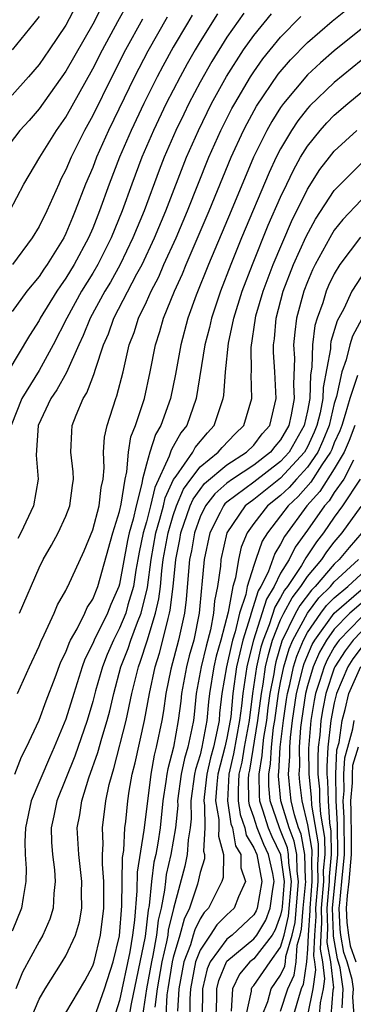
# Model space of a CAD drawing. Units: inches. Extents: x 2505000 to 2508000, y 1485000 to 1488000.
# Drawn here: x 2505734 to 2505758, y 1485360 to 1485433 of the extents above; entities that cross this region are included whole.
import ezdxf

# ---------------------------------------------------------------- set-up
doc = ezdxf.new("R2010")
doc.units = ezdxf.units.IN
doc.header["$MEASUREMENT"] = 0
doc.layers.add('LD25051485_2ft', color=232, linetype='Continuous')

msp = doc.modelspace()

# ---------------------------------------------------------------- linework, layer by layer
at = {"layer": 'LD25051485_2ft'}
for points, elevation in [([(2505739.715, 1485434.285), (2505739, 1485432.928), (2505737, 1485429.422), (2505735, 1485426.616), (2505734.255, 1485425.745), (2505733.572, 1485425), (2505732.04, 1485423)], 7676), ([(2505732.833, 1485419), (2505733.869, 1485421), (2505735.049, 1485423), (2505736.296, 1485425), (2505737, 1485425.995), (2505739, 1485429.578), (2505739.728, 1485431), (2505740.875, 1485433.124), (2505741.595, 1485434.405)], 7678), ([(2505737.744, 1485434.257), (2505737, 1485432.851), (2505735.749, 1485431), (2505735, 1485429.92), (2505734.217, 1485429), (2505733, 1485427.634)], 7674), ([(2505746.412, 1485433.589), (2505746.055, 1485433), (2505745, 1485431.204), (2505744.217, 1485429.783), (2505743.808, 1485429), (2505742.809, 1485427), (2505741.864, 1485425), (2505741.001, 1485423), (2505740.232, 1485421), (2505739.514, 1485419), (2505739, 1485417.719), (2505738.688, 1485417), (2505737.621, 1485415), (2505737, 1485413.969), (2505736.593, 1485413.407), (2505736.328, 1485413), (2505735.088, 1485411), (2505735, 1485410.83), (2505734.287, 1485409.713), (2505732.681, 1485407)], 7684), ([(2505748.303, 1485433.697), (2505747, 1485431.632), (2505746.624, 1485431), (2505746.034, 1485429.966), (2505745.508, 1485429), (2505744.484, 1485427), (2505743.532, 1485425), (2505742.669, 1485423), (2505741.911, 1485421), (2505741.189, 1485419), (2505740.371, 1485417), (2505739.374, 1485415), (2505739, 1485414.353), (2505738.177, 1485413), (2505737.07, 1485411), (2505736.049, 1485409), (2505735, 1485407.087), (2505733.709, 1485405), (2505732.933, 1485403)], 7686), ([(2505735, 1485433.502), (2505734.617, 1485433), (2505733, 1485431.001)], 7672), ([(2505744.552, 1485433.448), (2505743.104, 1485430.896), (2505742.119, 1485429), (2505740.175, 1485425), (2505739.289, 1485423), (2505739, 1485422.243), (2505738.473, 1485421), (2505737.706, 1485419), (2505737.488, 1485418.512), (2505737, 1485417.32), (2505736.839, 1485417), (2505735.603, 1485415), (2505735.35, 1485414.65), (2505735, 1485414.113), (2505734.089, 1485413), (2505733, 1485411.499)], 7682), ([(2505733.191, 1485377), (2505733.702, 1485378.298), (2505734.066, 1485379), (2505735, 1485381.036), (2505735.525, 1485382.475), (2505736.199, 1485384.199), (2505736.634, 1485385.366), (2505737, 1485386.097), (2505737.237, 1485386.763), (2505737.354, 1485387), (2505737.831, 1485387.831), (2505738.402, 1485389), (2505738.582, 1485389.417), (2505739, 1485390.055), (2505739.393, 1485391), (2505740.496, 1485395), (2505741, 1485396.592), (2505741.128, 1485397.128), (2505741.415, 1485399), (2505741.553, 1485399.553), (2505741.669, 1485401), (2505741.843, 1485402.157), (2505742.183, 1485403), (2505742.856, 1485405), (2505743.292, 1485407), (2505743.668, 1485409), (2505743.994, 1485410.006), (2505744.273, 1485411), (2505745.084, 1485413), (2505745.684, 1485414.316), (2505745.953, 1485415), (2505747.682, 1485419), (2505749.32, 1485423), (2505750.239, 1485425), (2505750.496, 1485425.505), (2505751.205, 1485426.794), (2505752.817, 1485429.183), (2505753.736, 1485430.264), (2505755, 1485431.559), (2505756.849, 1485433.151), (2505757.95, 1485434.05)], 7694), ([(2505733.392, 1485383), (2505734.287, 1485385), (2505735, 1485386.542), (2505735.124, 1485386.876), (2505735.389, 1485387.389), (2505736.12, 1485389), (2505736.383, 1485389.617), (2505737, 1485390.685), (2505737.095, 1485390.905), (2505737.157, 1485391), (2505738.355, 1485393.644), (2505739, 1485395.212), (2505739.484, 1485397), (2505739.635, 1485398.365), (2505739.769, 1485399), (2505739.846, 1485399.846), (2505739.809, 1485401), (2505739.875, 1485402.125), (2505740.07, 1485403), (2505740.716, 1485405), (2505740.801, 1485405.2), (2505741.259, 1485407), (2505741.718, 1485409), (2505742.079, 1485409.921), (2505742.417, 1485411), (2505743, 1485412.206), (2505743.357, 1485413), (2505743.915, 1485414.084), (2505744.308, 1485415), (2505745.211, 1485417), (2505746.062, 1485419), (2505747.66, 1485423), (2505748.55, 1485425), (2505749.372, 1485426.628), (2505749.577, 1485427), (2505750.763, 1485429), (2505751, 1485429.364), (2505751.675, 1485430.325), (2505752.213, 1485431), (2505753, 1485431.962), (2505754.51, 1485433.49)], 7692), ([(2505750.258, 1485433.743), (2505749, 1485431.949), (2505747.869, 1485430.131), (2505747, 1485428.586), (2505746.167, 1485427), (2505745.783, 1485426.217), (2505745.202, 1485425), (2505744.334, 1485423), (2505743.96, 1485422.04), (2505742.823, 1485419), (2505741.999, 1485417), (2505741.039, 1485415), (2505740.315, 1485413.685), (2505739.908, 1485413), (2505738.817, 1485411), (2505738.293, 1485409.707), (2505737.96, 1485409), (2505737.045, 1485406.955), (2505736.337, 1485405.663), (2505735.884, 1485405), (2505734.943, 1485403), (2505734.794, 1485400.794), (2505734.939, 1485399), (2505734.598, 1485397), (2505733.656, 1485395), (2505733.431, 1485394.569)], 7688), ([(2505733.55, 1485389), (2505735, 1485392.382), (2505735.309, 1485393), (2505735.925, 1485394.075), (2505736.425, 1485395), (2505737, 1485396.231), (2505737.301, 1485397), (2505737.483, 1485398.517), (2505737.564, 1485399), (2505737.543, 1485399.543), (2505737.371, 1485401), (2505737.442, 1485402.558), (2505737.478, 1485403), (2505737.757, 1485403.757), (2505738.293, 1485405), (2505738.57, 1485405.43), (2505739, 1485406.597), (2505739.12, 1485406.88), (2505739.202, 1485407.202), (2505739.809, 1485409), (2505740.17, 1485409.83), (2505740.582, 1485411), (2505742.296, 1485414.296), (2505742.678, 1485415), (2505743.608, 1485417), (2505744.445, 1485419), (2505745.998, 1485423), (2505746.873, 1485425), (2505747.862, 1485427), (2505748.976, 1485429.023), (2505750.237, 1485431), (2505751, 1485432.085), (2505752.312, 1485433.687)], 7690), ([(2505742.709, 1485433.291), (2505741.454, 1485431), (2505740.424, 1485429), (2505739, 1485426.113), (2505738.391, 1485425), (2505737.395, 1485423), (2505737, 1485422.048), (2505736.638, 1485421.362), (2505736.465, 1485421), (2505735.573, 1485419), (2505735, 1485417.827), (2505734.5, 1485417), (2505733.02, 1485415)], 7680), ([(2505759, 1485432.547), (2505757, 1485430.936), (2505755.963, 1485430.037), (2505755, 1485429.143), (2505753.202, 1485427), (2505753, 1485426.718), (2505752.336, 1485425.664), (2505751.968, 1485425), (2505750.981, 1485423), (2505749.309, 1485419), (2505747.616, 1485415), (2505746.702, 1485412.702), (2505746.093, 1485411), (2505745.556, 1485409), (2505745.17, 1485406.83), (2505744.794, 1485405), (2505744.087, 1485403), (2505743.676, 1485402.324), (2505743.259, 1485401), (2505743, 1485400.117), (2505742.72, 1485399), (2505742.67, 1485398.67), (2505742.234, 1485397), (2505742.002, 1485396.002), (2505741.712, 1485395), (2505741.587, 1485394.413), (2505741, 1485391.159), (2505740.957, 1485391), (2505740.357, 1485389.643), (2505740.096, 1485389), (2505739.106, 1485387), (2505739, 1485386.735), (2505738.425, 1485385.575), (2505738.221, 1485385), (2505737.583, 1485383), (2505737, 1485381.102), (2505736.135, 1485379), (2505735.78, 1485378.22), (2505734.427, 1485375), (2505733.985, 1485373), (2505733.945, 1485371.945), (2505733.964, 1485371), (2505734.04, 1485369.96), (2505734.025, 1485369), (2505733.811, 1485367.811), (2505733.705, 1485367), (2505733, 1485365.281)], 7696), ([(2505759, 1485430.202), (2505757, 1485428.581), (2505755.177, 1485426.823), (2505755, 1485426.626), (2505754.287, 1485425.713), (2505753.809, 1485425), (2505753, 1485423.637), (2505752.674, 1485423), (2505752.144, 1485421.856), (2505750.097, 1485417), (2505749.281, 1485415), (2505748.513, 1485413), (2505747.842, 1485411), (2505747.691, 1485410.309), (2505747.358, 1485409), (2505746.707, 1485405), (2505746.004, 1485403), (2505745.557, 1485402.443), (2505745, 1485401.43), (2505744.837, 1485401.163), (2505744.697, 1485400.697), (2505743.617, 1485398.384), (2505743.313, 1485397), (2505743, 1485395.805), (2505742.767, 1485395), (2505742.457, 1485393.543), (2505742.356, 1485393), (2505742.218, 1485392.218), (2505742.036, 1485391), (2505741.62, 1485389.62), (2505741.465, 1485389), (2505741, 1485387.878), (2505740.542, 1485387), (2505740.079, 1485385.921), (2505739.721, 1485385), (2505739.212, 1485383.212), (2505739, 1485382.409), (2505738.581, 1485381), (2505737.663, 1485378.337), (2505736.33, 1485375), (2505736.113, 1485373.887), (2505735.916, 1485373), (2505735.936, 1485371.937), (2505735.994, 1485371), (2505736.147, 1485369.853), (2505736.212, 1485369), (2505736.108, 1485368.108), (2505736.064, 1485367), (2505735.811, 1485366.189), (2505735.285, 1485365), (2505735, 1485364.531), (2505733.772, 1485362.228), (2505733.267, 1485361)], 7698), ([(2505734.113, 1485358.113), (2505735, 1485360.214), (2505735.458, 1485361), (2505736.737, 1485363), (2505737, 1485363.454), (2505737.716, 1485365), (2505738.009, 1485365.991), (2505738.18, 1485367), (2505738.166, 1485368.166), (2505738.193, 1485369), (2505737.957, 1485371), (2505737.846, 1485373), (2505738.039, 1485373.961), (2505738.179, 1485375), (2505738.717, 1485376.717), (2505739.387, 1485378.613), (2505739.672, 1485379.672), (2505740.073, 1485381), (2505740.269, 1485381.731), (2505740.567, 1485383), (2505741.108, 1485385), (2505741.636, 1485386.364), (2505741.84, 1485387), (2505742.328, 1485388.328), (2505742.606, 1485389), (2505743.08, 1485390.92), (2505743.343, 1485393), (2505743.708, 1485395), (2505744.01, 1485396.01), (2505744.27, 1485397), (2505744.401, 1485397.599), (2505745.029, 1485398.971), (2505745.219, 1485399.219), (2505746.448, 1485401), (2505746.644, 1485401.356), (2505747.544, 1485402.456), (2505748.061, 1485403), (2505748.57, 1485404.57), (2505748.726, 1485405), (2505748.766, 1485405.234), (2505748.904, 1485407), (2505749.126, 1485409.126), (2505749.513, 1485411), (2505750.133, 1485413), (2505750.9, 1485415), (2505752.079, 1485417.921), (2505753, 1485420.028), (2505753.454, 1485421), (2505753.954, 1485422.046), (2505754.491, 1485423), (2505755, 1485423.825), (2505755.94, 1485425), (2505756.44, 1485425.559), (2505757, 1485426.129), (2505758.004, 1485427), (2505759, 1485427.821)], 7700), ([(2505737, 1485359.214), (2505738.403, 1485361.597), (2505739, 1485362.696), (2505739.098, 1485363), (2505739.59, 1485365), (2505739.821, 1485367), (2505739.836, 1485367.836), (2505739.826, 1485369), (2505739.719, 1485370.281), (2505739.733, 1485371), (2505739.777, 1485371.777), (2505739.72, 1485373), (2505739.97, 1485375), (2505740.225, 1485376.225), (2505740.438, 1485377), (2505740.582, 1485377.417), (2505741.493, 1485381), (2505741.92, 1485383), (2505742.404, 1485385), (2505742.571, 1485385.429), (2505743.055, 1485386.945), (2505743.686, 1485389), (2505743.932, 1485390.068), (2505744.039, 1485391), (2505744.147, 1485392.147), (2505744.257, 1485393), (2505744.617, 1485395), (2505745, 1485396.282), (2505745.243, 1485397), (2505745.757, 1485398.243), (2505746.302, 1485399), (2505747, 1485399.907), (2505748.358, 1485401), (2505748.649, 1485401.351), (2505749.623, 1485402.376), (2505750.268, 1485403), (2505750.859, 1485405), (2505750.81, 1485406.81), (2505750.826, 1485407), (2505750.809, 1485408.809), (2505751.118, 1485411), (2505751.161, 1485411.161), (2505751.688, 1485413), (2505752.434, 1485415), (2505753.798, 1485418.202), (2505755, 1485420.617), (2505755.928, 1485422.072), (2505756.637, 1485423), (2505757, 1485423.448), (2505758.674, 1485425)], 7702), ([(2505739.129, 1485358.871), (2505739.87, 1485361), (2505740.52, 1485363), (2505741, 1485364.932), (2505741.178, 1485367.178), (2505741.227, 1485370.772), (2505741.315, 1485371.315), (2505741.4, 1485373), (2505741.459, 1485373.459), (2505741.61, 1485375), (2505741.722, 1485375.722), (2505741.94, 1485377), (2505742.151, 1485377.849), (2505742.86, 1485381), (2505743.228, 1485383), (2505743.652, 1485385), (2505743.974, 1485386.026), (2505744.235, 1485387), (2505744.612, 1485388.612), (2505744.733, 1485389), (2505744.783, 1485389.217), (2505744.988, 1485391), (2505745.192, 1485393), (2505745.495, 1485394.505), (2505745.577, 1485395), (2505746.272, 1485397), (2505746.485, 1485397.515), (2505747, 1485398.23), (2505747.336, 1485398.664), (2505749, 1485400.069), (2505750.469, 1485401), (2505751, 1485401.536), (2505751.633, 1485402.367), (2505752.184, 1485403), (2505752.677, 1485405), (2505752.572, 1485407), (2505752.473, 1485408.473), (2505752.469, 1485409), (2505752.536, 1485409.464), (2505752.669, 1485411), (2505753.201, 1485413), (2505753.964, 1485415), (2505754.9, 1485417.1), (2505755.607, 1485418.392), (2505757, 1485420.516), (2505757.454, 1485421), (2505759, 1485422.537)], 7704), ([(2505759, 1485419.802), (2505757.643, 1485418.357), (2505757, 1485417.548), (2505756.783, 1485417.217), (2505756.663, 1485417), (2505755.569, 1485415), (2505755.385, 1485414.615), (2505755, 1485413.713), (2505754.727, 1485413), (2505754.19, 1485411), (2505754.047, 1485409.953), (2505753.971, 1485409), (2505754.025, 1485408.025), (2505753.955, 1485406.044), (2505753.999, 1485405), (2505753.789, 1485403.789), (2505753.613, 1485403), (2505753, 1485401.921), (2505752.571, 1485401.429), (2505752.245, 1485401), (2505751, 1485400.044), (2505749.416, 1485399), (2505749, 1485398.694), (2505748.095, 1485397.905), (2505747.394, 1485397), (2505747, 1485396.186), (2505746.574, 1485395), (2505746.352, 1485393.648), (2505746.221, 1485393), (2505746.132, 1485392.132), (2505745.969, 1485390.031), (2505745.83, 1485389), (2505745.392, 1485387), (2505744.822, 1485384.822), (2505744.45, 1485383), (2505744.278, 1485381.722), (2505744.145, 1485381), (2505743.736, 1485379), (2505743.583, 1485378.417), (2505743.32, 1485377), (2505742.823, 1485373), (2505742.813, 1485372.813), (2505742.31, 1485369.69), (2505742.29, 1485368.29), (2505742.104, 1485366.104), (2505741.965, 1485365), (2505741.759, 1485363.759), (2505741, 1485360.115), (2505740.241, 1485357.759)], 7706), ([(2505758.958, 1485417.042), (2505757.418, 1485415), (2505757, 1485414.308), (2505756.577, 1485413.423), (2505756.396, 1485413), (2505756.134, 1485412.134), (2505755.725, 1485411), (2505755.555, 1485410.445), (2505755.381, 1485409), (2505755.336, 1485407.336), (2505755.228, 1485406.772), (2505755.171, 1485405), (2505755, 1485404.086), (2505754.758, 1485403), (2505753.624, 1485401), (2505753, 1485400.322), (2505751, 1485398.772), (2505749, 1485397.274), (2505748.854, 1485397.146), (2505748.741, 1485397), (2505748.497, 1485396.497), (2505747.725, 1485395), (2505747.304, 1485393), (2505747.141, 1485391.141), (2505747.101, 1485390.899), (2505746.943, 1485389), (2505746.533, 1485387), (2505746.186, 1485385.814), (2505745.978, 1485385), (2505745.607, 1485383), (2505745.554, 1485382.446), (2505745.374, 1485381), (2505745.013, 1485379.013), (2505744.595, 1485377.405), (2505744.519, 1485377), (2505744.451, 1485376.451), (2505744.226, 1485375), (2505744.018, 1485373), (2505743.844, 1485371.843), (2505743.695, 1485371), (2505743.564, 1485370.436), (2505743.375, 1485369), (2505743.205, 1485367.205), (2505743.134, 1485366.866), (2505742.903, 1485364.903), (2505741.861, 1485359.861), (2505741.727, 1485359)], 7708), ([(2505759, 1485414.077), (2505758.314, 1485413), (2505757.702, 1485411.702), (2505757.208, 1485410.792), (2505756.75, 1485409.249), (2505756.721, 1485409), (2505756.713, 1485408.713), (2505756.16, 1485405.841), (2505756.133, 1485405), (2505755.933, 1485403.933), (2505755.708, 1485403), (2505755.51, 1485402.49), (2505755, 1485401.4), (2505754.773, 1485401), (2505753, 1485399.074), (2505751, 1485397.484), (2505750.364, 1485397), (2505748.99, 1485395), (2505748.554, 1485393), (2505748.511, 1485392.511), (2505748.294, 1485391), (2505748.08, 1485389.92), (2505748.005, 1485389), (2505747.772, 1485387.772), (2505747.448, 1485386.552), (2505747.073, 1485385), (2505746.711, 1485383), (2505746.56, 1485381.44), (2505746.506, 1485381), (2505746.396, 1485380.396), (2505746.091, 1485379), (2505745.833, 1485378.167), (2505745.596, 1485377), (2505745.328, 1485375), (2505745.331, 1485374.669), (2505745.171, 1485373), (2505744.824, 1485371), (2505744.481, 1485369.519), (2505744.413, 1485369), (2505744.352, 1485368.352), (2505744.095, 1485367), (2505743.882, 1485366.118), (2505743.76, 1485365), (2505743.481, 1485363.481), (2505743.369, 1485363), (2505743.009, 1485361), (2505742.698, 1485359)], 7710), ([(2505759.053, 1485410.947), (2505758.349, 1485409.651), (2505758.162, 1485409), (2505757.889, 1485407.889), (2505757.557, 1485407), (2505757.153, 1485405.153), (2505757, 1485404.637), (2505756.605, 1485403), (2505756.156, 1485401.844), (2505755.762, 1485401), (2505755, 1485399.893), (2505754.185, 1485399), (2505753.633, 1485398.367), (2505753, 1485397.784), (2505752.014, 1485397), (2505751, 1485395.691), (2505750.501, 1485395), (2505750.067, 1485393.933), (2505749.851, 1485393), (2505749.629, 1485391.629), (2505749.429, 1485391), (2505749.08, 1485389.08), (2505748.55, 1485387), (2505748.207, 1485385.792), (2505748.016, 1485385), (2505747.692, 1485383), (2505747.619, 1485382.381), (2505747.509, 1485381), (2505747.136, 1485379), (2505747, 1485378.444), (2505746.659, 1485377.341), (2505746.59, 1485377), (2505746.317, 1485375), (2505746.329, 1485373.671), (2505746.265, 1485373), (2505746.113, 1485372.113), (2505746.046, 1485371), (2505745.861, 1485370.139), (2505745.02, 1485366.98), (2505744.631, 1485365.369), (2505744.59, 1485365), (2505744.498, 1485364.498), (2505744.147, 1485363), (2505743.801, 1485361), (2505743.625, 1485359.626)], 7712), ([(2505758.715, 1485406.715), (2505758.152, 1485405), (2505757.818, 1485403.818), (2505757.548, 1485403), (2505757.401, 1485402.599), (2505757, 1485401.706), (2505756.803, 1485401.197), (2505756.71, 1485401), (2505756.072, 1485400.072), (2505755.242, 1485398.758), (2505754.307, 1485397.693), (2505753.553, 1485397), (2505753, 1485396.249), (2505752.012, 1485395), (2505751.625, 1485394.375), (2505751.164, 1485393), (2505751, 1485392.552), (2505750.506, 1485391), (2505750.396, 1485390.396), (2505749.924, 1485389), (2505749.607, 1485387.607), (2505749.417, 1485387), (2505749.333, 1485386.666), (2505748.959, 1485385), (2505748.628, 1485383), (2505748.456, 1485381.544), (2505748.413, 1485381), (2505748.282, 1485380.282), (2505747.991, 1485379), (2505747.783, 1485378.217), (2505747.492, 1485377), (2505747.293, 1485375.293), (2505747.273, 1485375), (2505747.329, 1485374.671), (2505747.345, 1485373), (2505747.256, 1485371.256), (2505747.327, 1485371), (2505747.321, 1485370.679), (2505747, 1485369.671), (2505746.796, 1485368.796), (2505746.208, 1485367), (2505745.81, 1485366.19), (2505745.503, 1485365), (2505745, 1485363.316), (2505744.926, 1485363), (2505744.593, 1485361), (2505744.534, 1485360.534), (2505744.442, 1485359)], 7714), ([(2505758.527, 1485403), (2505758.118, 1485401.883), (2505757.721, 1485401), (2505757, 1485399.765), (2505755.929, 1485398.072), (2505754.958, 1485397), (2505753.277, 1485394.723), (2505753, 1485394.158), (2505752.557, 1485393.443), (2505752.065, 1485392.065), (2505751.531, 1485391), (2505751.332, 1485390.668), (2505750.796, 1485389), (2505750.736, 1485388.736), (2505750.193, 1485387), (2505749.953, 1485386.047), (2505749.723, 1485385), (2505749.443, 1485383), (2505749.284, 1485381.284), (2505749.246, 1485381), (2505749, 1485379.678), (2505748.846, 1485379), (2505748.33, 1485377), (2505748.241, 1485376.241), (2505748.158, 1485375), (2505748.393, 1485373.606), (2505748.399, 1485373), (2505748.367, 1485372.367), (2505748.742, 1485371), (2505748.713, 1485369.287), (2505748.622, 1485369), (2505747.618, 1485367), (2505747.307, 1485366.693), (2505747, 1485366.215), (2505746.599, 1485365.401), (2505746.496, 1485365), (2505746.281, 1485364.281), (2505745.79, 1485363), (2505745.419, 1485361), (2505745.318, 1485359.318)], 7716), ([(2505758.422, 1485400.422), (2505757.697, 1485399), (2505757, 1485397.992), (2505756.615, 1485397.385), (2505756.267, 1485397), (2505755, 1485395.184), (2505754.08, 1485393.92), (2505753.628, 1485393), (2505753, 1485391.975), (2505752.511, 1485391), (2505751.945, 1485390.055), (2505750.968, 1485387), (2505750.573, 1485385.427), (2505750.479, 1485385), (2505750.179, 1485383), (2505750.095, 1485382.095), (2505749.947, 1485381), (2505749.496, 1485378.505), (2505749.148, 1485377), (2505749.038, 1485375), (2505749.299, 1485373.299), (2505749.403, 1485373), (2505749.648, 1485371.648), (2505750.039, 1485371), (2505750.025, 1485370.024), (2505750.385, 1485369), (2505749.861, 1485367.861), (2505749.532, 1485367), (2505749, 1485366.504), (2505748.244, 1485365.756), (2505747.757, 1485365), (2505747, 1485363.878), (2505746.663, 1485363), (2505746.281, 1485361), (2505746.235, 1485360.235), (2505746.23, 1485359)], 7718), ([(2505758.92, 1485399), (2505757.619, 1485397), (2505757, 1485396.154), (2505756.202, 1485395), (2505755.681, 1485394.319), (2505754.883, 1485393.117), (2505754.548, 1485392.548), (2505753.505, 1485391), (2505753.286, 1485390.714), (2505753, 1485390.18), (2505752.558, 1485389.442), (2505752.142, 1485388.142), (2505751.688, 1485387), (2505751.531, 1485386.469), (2505751.21, 1485385), (2505750.915, 1485383), (2505750.648, 1485381), (2505750.28, 1485379), (2505750.099, 1485377.901), (2505749.892, 1485377), (2505749.825, 1485375.825), (2505749.838, 1485375), (2505749.993, 1485373.992), (2505750.339, 1485373), (2505750.441, 1485372.441), (2505751, 1485371.514), (2505751.216, 1485371), (2505751.601, 1485369), (2505751.257, 1485367), (2505751.188, 1485366.812), (2505751, 1485366.503), (2505749.386, 1485365), (2505749, 1485364.687), (2505747.744, 1485363), (2505747.529, 1485362.471), (2505747.176, 1485361), (2505747.164, 1485358.836)], 7720), ([(2505748.193, 1485359), (2505748.24, 1485360.24), (2505748.243, 1485361), (2505748.389, 1485361.611), (2505748.955, 1485363), (2505749, 1485363.061), (2505751, 1485364.71), (2505751.224, 1485365), (2505751.896, 1485366.104), (2505752.224, 1485367), (2505752.426, 1485368.426), (2505752.528, 1485369), (2505752.419, 1485369.581), (2505752.102, 1485371), (2505751.742, 1485371.742), (2505751.245, 1485373), (2505751, 1485373.789), (2505750.686, 1485374.686), (2505750.638, 1485375), (2505750.613, 1485376.613), (2505750.635, 1485377), (2505750.703, 1485377.297), (2505751.312, 1485381), (2505751.565, 1485383), (2505751.697, 1485383.697), (2505751.885, 1485385), (2505752.084, 1485385.916), (2505752.405, 1485387), (2505753, 1485388.496), (2505753.245, 1485389), (2505753.856, 1485390.144), (2505754.512, 1485391), (2505755, 1485391.724), (2505756.066, 1485393), (2505756.435, 1485393.564), (2505757, 1485394.301), (2505757.588, 1485395), (2505759, 1485396.958)], 7722), ([(2505759.06, 1485395), (2505758.106, 1485393.894), (2505757.364, 1485393), (2505757, 1485392.666), (2505755.582, 1485391), (2505755.292, 1485390.708), (2505754.426, 1485389.574), (2505754.119, 1485389), (2505753.094, 1485386.906), (2505752.638, 1485385.362), (2505752.559, 1485385), (2505752.485, 1485384.485), (2505752.205, 1485383), (2505752.054, 1485381.946), (2505751.939, 1485381), (2505751.731, 1485379.731), (2505751.648, 1485379), (2505751.612, 1485378.388), (2505751.373, 1485377), (2505751.397, 1485375.397), (2505751.434, 1485375), (2505751.661, 1485374.339), (2505752.077, 1485373), (2505752.338, 1485372.338), (2505752.988, 1485371), (2505753, 1485370.948), (2505753.263, 1485369), (2505753.115, 1485367.115), (2505753.097, 1485366.903), (2505753, 1485366.476), (2505752.604, 1485365.396), (2505752.363, 1485365), (2505751, 1485363.237), (2505750.714, 1485363), (2505749.924, 1485362.076), (2505749.412, 1485361), (2505749.325, 1485359.325)], 7724), ([(2505750.425, 1485359), (2505750.82, 1485360.82), (2505750.83, 1485361), (2505750.885, 1485361.115), (2505751, 1485361.251), (2505751.727, 1485362.273), (2505752.218, 1485363), (2505753, 1485364.099), (2505753.264, 1485365), (2505753.584, 1485366.416), (2505753.798, 1485369), (2505753.611, 1485370.389), (2505753.596, 1485371), (2505753.504, 1485371.504), (2505753, 1485372.8), (2505752.909, 1485373), (2505752.225, 1485375), (2505752.122, 1485376.122), (2505752.109, 1485377), (2505752.239, 1485377.761), (2505752.312, 1485379), (2505752.481, 1485380.481), (2505752.566, 1485381), (2505752.844, 1485383), (2505753, 1485383.828), (2505753.247, 1485385), (2505753.645, 1485386.355), (2505753.916, 1485387), (2505754.996, 1485389.004), (2505755.857, 1485390.143), (2505756.71, 1485391), (2505757, 1485391.341), (2505758.808, 1485393)], 7726), ([(2505751.631, 1485359), (2505752.039, 1485360.039), (2505752.303, 1485361), (2505753, 1485362.01), (2505753.316, 1485362.684), (2505753.362, 1485363), (2505753.39, 1485363.39), (2505753.862, 1485365), (2505754.072, 1485365.928), (2505754.333, 1485369), (2505754.229, 1485369.771), (2505754.2, 1485371), (2505754.014, 1485372.014), (2505753.631, 1485373), (2505753.016, 1485375), (2505752.846, 1485376.846), (2505752.844, 1485377), (2505752.867, 1485377.133), (2505752.976, 1485379), (2505753.206, 1485381), (2505753.44, 1485382.56), (2505753.508, 1485383), (2505753.682, 1485383.682), (2505753.959, 1485385), (2505754.196, 1485385.805), (2505754.699, 1485387), (2505755, 1485387.559), (2505755.986, 1485389), (2505756.423, 1485389.577), (2505757, 1485390.158), (2505758.004, 1485391), (2505759, 1485391.919)], 7728), ([(2505753, 1485359.33), (2505753.532, 1485361), (2505754, 1485362), (2505754.147, 1485363), (2505754.235, 1485364.235), (2505754.459, 1485365), (2505754.559, 1485365.441), (2505754.679, 1485367), (2505754.869, 1485369), (2505754.848, 1485369.152), (2505754.803, 1485371), (2505754.524, 1485372.524), (2505754.34, 1485373), (2505754.045, 1485373.955), (2505753.795, 1485375), (2505753.711, 1485375.711), (2505753.597, 1485377), (2505753.685, 1485378.315), (2505753.678, 1485379), (2505753.729, 1485379.729), (2505753.876, 1485381), (2505754.18, 1485383), (2505754.584, 1485384.584), (2505754.671, 1485385), (2505754.746, 1485385.254), (2505755.345, 1485386.655), (2505755.54, 1485387), (2505756.988, 1485389.012), (2505759, 1485390.732)], 7730), ([(2505759, 1485389.715), (2505758.164, 1485389), (2505757, 1485387.806), (2505756.419, 1485387), (2505755.905, 1485386.095), (2505755.433, 1485385), (2505755, 1485383.578), (2505754.852, 1485383), (2505754.545, 1485381), (2505754.486, 1485380.486), (2505754.381, 1485379), (2505754.395, 1485377.605), (2505754.355, 1485377), (2505754.407, 1485376.407), (2505754.574, 1485375), (2505755, 1485373.222), (2505755.321, 1485371.32), (2505755.324, 1485371), (2505755.297, 1485370.703), (2505755.327, 1485369), (2505755.166, 1485367), (2505755.171, 1485366.829), (2505755.045, 1485365), (2505755, 1485363.95), (2505754.932, 1485363), (2505754.685, 1485361.315), (2505754.538, 1485361), (2505754.321, 1485360.321), (2505753.729, 1485358.271)], 7732), ([(2505759, 1485388.683), (2505757.355, 1485387), (2505757.202, 1485386.798), (2505757, 1485386.476), (2505756.466, 1485385.534), (2505756.235, 1485385), (2505755.901, 1485383.901), (2505755.599, 1485383), (2505755.501, 1485382.499), (2505755.242, 1485381), (2505755.081, 1485378.919), (2505755.1, 1485377), (2505755.276, 1485375.276), (2505755.304, 1485374.696), (2505755.796, 1485371.796), (2505755.804, 1485371), (2505755.739, 1485370.261), (2505755.761, 1485369), (2505755.593, 1485367), (2505755.612, 1485366.388), (2505755.516, 1485365), (2505755.45, 1485363.45), (2505755.534, 1485363), (2505755.604, 1485362.396), (2505755.407, 1485361), (2505755, 1485359.03)], 7734), ([(2505759, 1485387.611), (2505758.403, 1485387), (2505757.796, 1485386.204), (2505757.045, 1485385), (2505757, 1485384.893), (2505756.367, 1485383), (2505756.143, 1485381.857), (2505755.995, 1485381), (2505755.912, 1485379.912), (2505755.806, 1485379), (2505755.76, 1485378.24), (2505755.772, 1485377), (2505755.886, 1485375.886), (2505755.906, 1485375), (2505755.973, 1485374.027), (2505756.271, 1485372.271), (2505756.285, 1485371), (2505756.18, 1485369.82), (2505756.194, 1485369), (2505756.021, 1485367), (2505756.053, 1485365.947), (2505755.988, 1485365), (2505755.942, 1485363.942), (2505756.119, 1485363), (2505756.266, 1485361.734), (2505756.162, 1485361), (2505755.943, 1485359.943), (2505755.868, 1485359)], 7736), ([(2505759, 1485386.408), (2505758.391, 1485385.609), (2505758.011, 1485385), (2505757.162, 1485383), (2505757, 1485382.315), (2505756.748, 1485381), (2505756.526, 1485379), (2505756.439, 1485377.561), (2505756.445, 1485377), (2505756.496, 1485376.496), (2505756.53, 1485375), (2505756.643, 1485373.357), (2505756.746, 1485372.746), (2505756.765, 1485371), (2505756.621, 1485369.379), (2505756.627, 1485369), (2505756.448, 1485367), (2505756.494, 1485365.506), (2505756.435, 1485364.435), (2505756.703, 1485363), (2505756.927, 1485361.073), (2505756.895, 1485360.895), (2505756.742, 1485359)], 7738), ([(2505757.572, 1485359.572), (2505757.671, 1485361), (2505757.436, 1485362.564), (2505757.235, 1485363.235), (2505756.927, 1485364.927), (2505756.935, 1485365.065), (2505756.876, 1485367), (2505757.254, 1485371), (2505757.234, 1485373.234), (2505757.13, 1485375), (2505757.146, 1485375.146), (2505757.106, 1485377), (2505757.198, 1485378.802), (2505757.35, 1485379.351), (2505757.586, 1485381), (2505757.807, 1485381.807), (2505758.089, 1485383), (2505758.986, 1485385.014)], 7740), ([(2505758.476, 1485359), (2505758.383, 1485360.382), (2505758.425, 1485361), (2505758.324, 1485361.676), (2505757.954, 1485363), (2505757.712, 1485363.712), (2505757.48, 1485365), (2505757.429, 1485365.429), (2505757.37, 1485367), (2505757.398, 1485367.398), (2505757.571, 1485369), (2505757.751, 1485371), (2505757.736, 1485373.736), (2505757.662, 1485375), (2505757.743, 1485375.743), (2505757.715, 1485377), (2505757.778, 1485378.222), (2505758.011, 1485379), (2505758.377, 1485380.377), (2505758.466, 1485381)], 7742), ([(2505758.765, 1485379), (2505758.357, 1485377.643), (2505758.325, 1485377), (2505758.339, 1485376.339), (2505758.193, 1485375), (2505758.237, 1485374.237), (2505758.255, 1485372.254), (2505758.248, 1485371), (2505758.072, 1485369), (2505757.96, 1485367.96), (2505757.892, 1485367), (2505757.932, 1485365.932), (2505758.044, 1485365), (2505758.19, 1485364.19), (2505758.594, 1485363)], 7744)]:
    msp.add_lwpolyline(points, dxfattribs=dict(at, elevation=elevation))

doc.saveas('drawing.dxf')
